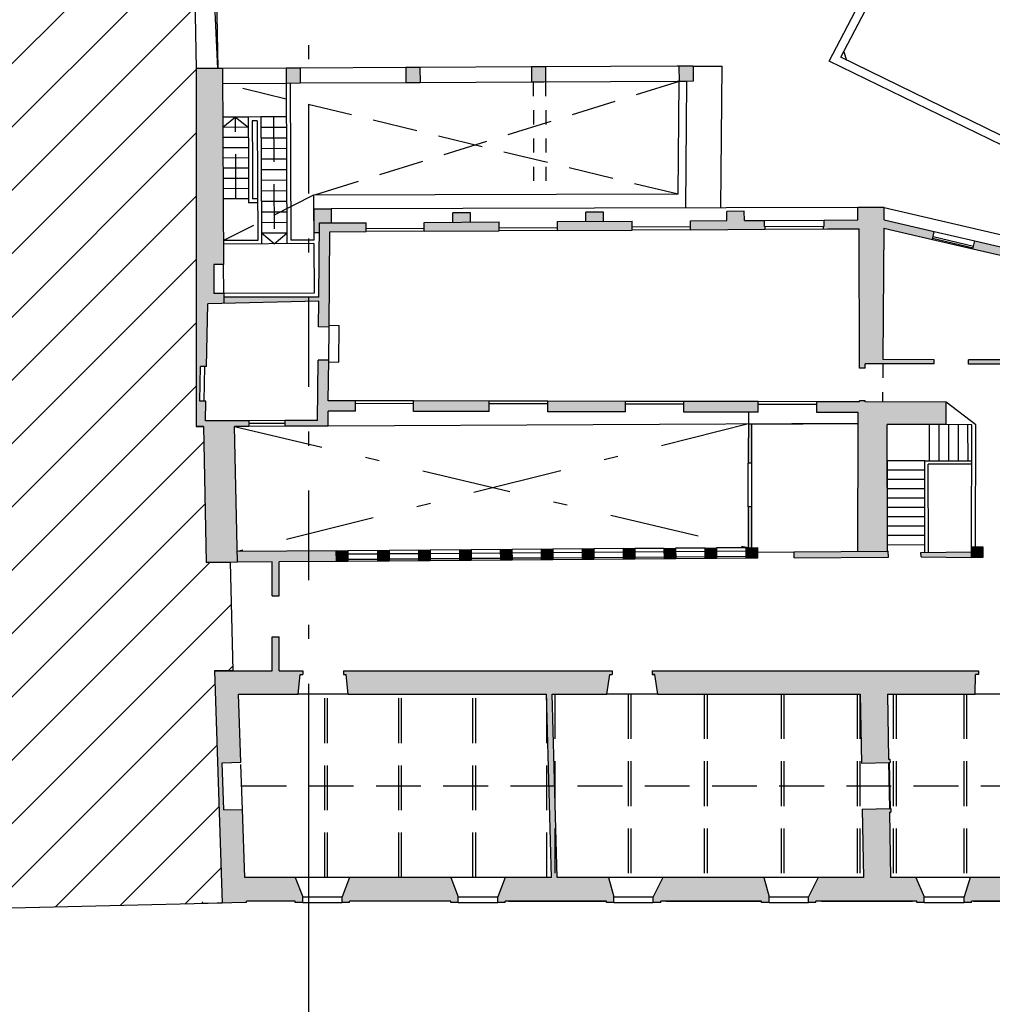
# Model space of a CAD drawing. Units: millimetres. Extents: x 4 to 137, y 2 to 100.
# Drawn here: x 59 to 66, y 24 to 31 of the extents above; entities that cross this region are included whole.
import ezdxf

# ---------------------------------------------------------------- set-up
doc = ezdxf.new("R2010")
doc.units = ezdxf.units.MM
doc.header["$LTSCALE"] = 0.1
for name, pattern in [('HIDDEN', [0.375, 0.25, -0.125]), ('LÍNEAS_OCULTAS2', [4.7625, 3.175, -1.5875]), ('RAYITAS', [0.375, 0.25, -0.125]), ('TRAZO_Y_PUNTO2', [12.7, 6.35, -3.175, 0, -3.175])]:
    doc.linetypes.add(name, pattern=pattern)
for name, color, linetype in [('0-C-TRAMAS', 8, 'Continuous'), ('0-NIVELES', 1, 'Continuous'), ('2-MUROS', 7, 'Continuous'), ('2-TRAZOS', 3, 'LÍNEAS_OCULTAS2'), ('2-VISTA', 8, 'Continuous'), ('SEC-TRAMAS', 253, 'Continuous')]:
    doc.layers.add(name, color=color, linetype=linetype)

msp = doc.modelspace()

# ---------------------------------------------------------------- hatches: boundary and pattern name
at = {"layer": '0-C-TRAMAS'}
for points in [[(60.2514, 30.4461), (60.0637, 30.4452), (60.0637, 27.9067), (60.1157, 27.907), (60.1354, 26.944), (60.3573, 26.9457), (60.3363, 27.9081), (60.4367, 27.9085), (60.4365, 27.949), (60.129, 27.9475), (60.132, 28.0875), (60.0895, 28.0884), (60.0948, 28.3334), (60.1373, 28.3324), (60.1469, 28.7786), (60.2594, 28.7812), (60.2591, 28.8512), (60.1891, 28.8508), (60.1881, 29.0558), (60.2581, 29.0562)], [(60.8014, 30.4489), (60.7014, 30.4484), (60.7019, 30.3409), (60.8019, 30.3414)], [(61.65, 30.4531), (61.55, 30.4526), (61.5505, 30.3451), (61.6505, 30.3456)], [(62.54, 30.4576), (62.5275, 30.4575), (62.44, 30.4571), (62.4405, 30.3496), (62.528, 30.35), (62.5405, 30.3501)], [(63.5855, 30.4628), (63.4855, 30.4623), (63.4861, 30.3548), (63.5861, 30.3553)], [(64.9384, 29.3151), (65.2816, 29.2349), (65.2947, 29.2909), (64.9393, 29.3739), (64.939, 29.4613), (64.754, 29.4608), (64.7543, 29.3733), (64.5141, 29.3719), (64.5143, 29.3285), (64.5093, 29.3285), (64.5095, 29.3085), (64.5396, 29.3086), (64.7619, 29.3099), (64.7647, 28.3224), (64.8062, 28.3223), (64.8062, 28.3523), (65.2937, 28.3512), (65.2938, 28.3812), (64.9306, 28.382)], [(61.0212, 29.4508), (60.8962, 29.4501), (60.897, 29.2826), (60.937, 29.2828), (60.9376, 29.351), (61.0218, 29.3515)], [(62.0077, 29.4223), (61.8827, 29.4219), (61.8829, 29.3565), (62.0079, 29.3573)], [(62.9514, 29.4278), (62.8264, 29.4274), (62.8266, 29.362), (62.9516, 29.3628)], [(64.0968, 29.3261), (64.0918, 29.326), (64.0916, 29.3694), (63.9491, 29.3686), (63.9489, 29.4336), (63.8239, 29.4332), (63.8241, 29.3678), (63.5666, 29.3663), (63.567, 29.303), (64.097, 29.3061)], [(61.012, 29.2881), (61.2695, 29.2896), (61.2691, 29.3529), (60.9376, 29.351), (60.9325, 28.8256), (60.2592, 28.8237), (60.2594, 28.7812), (60.9322, 28.7963), (60.9304, 28.6138), (61.0054, 28.6131)], [(62.2116, 29.3584), (61.6791, 29.3553), (61.6795, 29.292), (62.212, 29.2951)], [(63.1541, 29.3639), (62.6241, 29.3608), (62.6245, 29.2975), (63.1545, 29.3006)], [(65.582, 29.2238), (65.5689, 29.1678), (65.7954, 29.1149), (65.8163, 28.38), (65.5388, 28.3806), (65.5387, 28.3506), (66.2862, 28.3489), (66.2863, 28.3789), (65.8438, 28.3799), (65.8231, 29.1084), (66.0533, 29.0546), (66.0664, 29.1106)], [(61.1929, 28.0905), (61.0004, 28.0909), (61.0031, 28.3781), (60.9282, 28.3789), (60.924, 27.9514), (60.6915, 27.9502), (60.6917, 27.9098), (60.9986, 27.9113), (60.9996, 28.0159), (61.1927, 28.0155)], [(62.1404, 28.0883), (61.6054, 28.0895), (61.6052, 28.0145), (62.1402, 28.0133)], [(63.1078, 28.0861), (62.5553, 28.0874), (62.5552, 28.0124), (63.1077, 28.0111)], [(64.0478, 28.084), (63.5203, 28.0852), (63.5202, 28.0102), (64.0477, 28.009)], [(64.9621, 27.9219), (65.3803, 27.921), (65.3806, 28.081), (64.8056, 28.0823), (64.8056, 28.0898), (64.7653, 28.0899), (64.7653, 28.0824), (64.4628, 28.0831), (64.4627, 28.0081), (64.7549, 28.0074), (64.7549, 27.9269), (64.7542, 27.0221), (64.964, 27.0237)], [(63.9999, 27.9232), (63.9774, 27.9231), (63.9772, 27.6483), (63.9997, 27.6482)], [(63.9995, 27.3387), (63.977, 27.3388), (63.9768, 27.0486), (63.9993, 27.0487)], [(61.0569, 27.0261), (60.3557, 27.0207), (60.3573, 26.9457), (60.6016, 26.9476), (60.6016, 26.7079), (60.6516, 26.7079), (60.6516, 26.948), (61.0574, 26.9511)], [(61.1394, 27.0267), (61.0569, 27.0261), (61.0574, 26.9511), (61.1399, 26.9517)], [(61.4319, 27.029), (61.3519, 27.0284), (61.3524, 26.9534), (61.4324, 26.954)], [(61.7218, 27.0312), (61.6418, 27.0306), (61.6424, 26.9556), (61.7224, 26.9562)], [(62.0118, 27.0334), (61.9318, 27.0328), (61.9324, 26.9578), (62.0124, 26.9584)], [(62.3018, 27.0357), (62.2218, 27.0351), (62.2224, 26.9601), (62.3024, 26.9607)], [(62.5918, 27.0379), (62.5118, 27.0373), (62.5124, 26.9623), (62.5924, 26.9629)], [(62.8818, 27.0401), (62.8018, 27.0395), (62.8024, 26.9645), (62.8824, 26.9651)], [(63.1718, 27.0424), (63.0918, 27.0418), (63.0924, 26.9668), (63.1724, 26.9674)], [(63.4618, 27.0446), (63.3818, 27.044), (63.3824, 26.969), (63.4624, 26.9696)], [(63.7518, 27.0468), (63.6718, 27.0462), (63.6724, 26.9712), (63.7524, 26.9718)], [(64.0418, 27.0491), (63.9618, 27.0485), (63.9624, 26.9735), (64.0424, 26.9741)], [(64.9695, 27.0237), (64.302, 27.0186), (64.3023, 26.9761), (64.9698, 26.9812)], [(65.5585, 27.0183), (65.2008, 27.0155), (65.2011, 26.983), (65.5586, 26.9788)], [(65.6385, 27.0545), (65.5585, 27.0544), (65.5586, 26.9794), (65.6386, 26.9795)], [(60.3922, 25.1934), (60.2598, 25.1888), (60.248, 25.5232), (60.3804, 25.5279), (60.3635, 26.0101), (60.786, 26.0101), (60.801, 26.1505), (60.8191, 26.1505), (60.8191, 26.1755), (60.6516, 26.1755), (60.6516, 26.4155), (60.6016, 26.4155), (60.6016, 26.1755), (60.1936, 26.1755), (60.2472, 24.5284), (60.4205, 24.5326), (60.4203, 24.5414), (60.7665, 24.5414), (60.7665, 24.5327), (60.819, 24.5327), (60.819, 24.5727), (60.7665, 24.7112), (60.4091, 24.7112)], [(62.9949, 26.1505), (63.013, 26.1505), (63.013, 26.1755), (61.1079, 26.1755), (61.1079, 26.1505), (61.126, 26.1505), (61.141, 26.0101), (62.546, 26.0101), (62.5815, 24.7112), (62.254, 24.7112), (62.2015, 24.5727), (62.2015, 24.5327), (62.254, 24.5327), (62.254, 24.5414), (62.9715, 24.5414), (62.9715, 24.5327), (63.024, 24.5327), (63.024, 24.5727), (62.9854, 24.7112), (62.6229, 24.7112), (62.5874, 26.0101), (62.9749, 26.0101)], [(64.9632, 26.0101), (65.5855, 26.0101), (65.588, 26.1505), (65.6092, 26.1505), (65.6092, 26.1755), (63.2967, 26.1755), (63.2967, 26.1505), (63.3149, 26.1505), (63.3349, 26.0101), (64.7707, 26.0101), (64.779, 25.5219), (64.9765, 25.5252), (64.9815, 25.5253), (64.9811, 25.5503), (64.9711, 25.5501)], [(65.1654, 24.7112), (64.9854, 24.7112), (64.9775, 25.1737), (64.9875, 25.1738), (64.9871, 25.1988), (64.9821, 25.1987), (64.7846, 25.1954), (64.7929, 24.7112), (64.4729, 24.7112), (64.404, 24.5727), (64.404, 24.5327), (64.4565, 24.5327), (64.4565, 24.5414), (65.1715, 24.5414), (65.1715, 24.5327), (65.224, 24.5327), (65.224, 24.5727)], [(61.869, 24.7112), (61.1515, 24.7112), (61.099, 24.5727), (61.099, 24.5327), (61.1515, 24.5327), (61.1515, 24.5414), (61.869, 24.5414), (61.869, 24.5327), (61.9215, 24.5327), (61.9215, 24.5727)], [(64.0879, 24.7112), (63.3704, 24.7112), (63.304, 24.5727), (63.304, 24.5327), (63.3565, 24.5327), (63.3565, 24.5414), (64.0715, 24.5414), (64.0715, 24.5327), (64.124, 24.5327), (64.124, 24.5727)], [(66.2729, 24.7112), (65.5504, 24.7112), (65.5065, 24.5727), (65.5065, 24.5327), (65.559, 24.5327), (65.559, 24.5414), (66.2765, 24.5414), (66.2765, 24.5327), (66.329, 24.5327), (66.329, 24.5727)]]:
    msp.add_hatch(color=256, dxfattribs=at).paths.add_polyline_path(points)
at = {"layer": 'SEC-TRAMAS'}
h = msp.add_hatch(dxfattribs=at)
h.set_pattern_fill('ANSI31', color=256, scale=0.1, style=0)
h.set_pattern_definition([(45, (-1489.5472, -6.44826), (-0.2245064, 0.2245064), [])])
h.paths.add_polyline_path([(60.3058, 26.9453), (60.1354, 26.944), (60.1157, 27.907), (60.0637, 27.9067), (60.0637, 30.4452), (60.0386, 31.675), (58.7507, 31.6445), (54.1419, 31.5352), (54.1503, 31.1828), (53.6154, 31.1701), (53.607, 31.5225), (48.6975, 31.406), (47.4091, 31.3754), (46.6995, 24.2071), (60.2472, 24.5284), (60.1936, 26.1755), (60.3241, 26.1755)])

# ---------------------------------------------------------------- linework, layer by layer
at = {"layer": '0-NIVELES', "linetype": 'TRAZO_Y_PUNTO2'}
msp.add_line((60.862, 25.449), (60.862, 36.9495), dxfattribs=at)
at = {"layer": '0-NIVELES'}
msp.add_lwpolyline([(60.3017, 22.2351), (60.3017, 21.9104), (59.7392, 22.2351), (60.3017, 22.5599), (60.3017, 22.2351), (60.862, 22.2351), (60.862, 25.449)], dxfattribs=at)
at = {"layer": '2-MUROS'}
for p, q in [((60.1896, 31.8443), (60.2172, 30.4459)), ((60.2514, 30.4461), (60.0637, 30.4452)), ((60.2172, 30.4459), (60.0637, 30.4452)), ((60.0637, 30.4452), (60.0637, 27.9067)), ((60.0637, 30.4452), (60.0637, 27.9067)), ((60.2514, 30.4461), (60.2581, 29.0562)), ((60.8014, 30.4489), (60.7014, 30.4484)), ((60.7014, 30.4484), (60.7019, 30.3409)), ((60.8014, 30.4489), (60.8019, 30.3414)), ((61.65, 30.4531), (61.55, 30.4526)), ((61.55, 30.4526), (61.5505, 30.3451)), ((61.65, 30.4531), (61.6505, 30.3456)), ((62.54, 30.4576), (62.44, 30.4571)), ((62.44, 30.4571), (62.4405, 30.3496)), ((62.54, 30.4576), (62.5405, 30.3501)), ((63.5855, 30.4628), (63.4724, 30.4623)), ((63.4855, 30.4623), (63.4861, 30.3548)), ((63.5855, 30.4628), (63.5861, 30.3553)), ((60.8019, 30.3414), (60.7019, 30.3409)), ((61.6505, 30.3456), (61.5505, 30.3451)), ((62.528, 30.35), (62.4405, 30.3496)), ((63.5861, 30.3553), (63.473, 30.3548)), ((63.5411, 30.3551), (63.473, 30.3548)), ((64.939, 29.4613), (64.754, 29.4608)), ((64.9393, 29.3739), (64.939, 29.4613)), ((60.8962, 29.4501), (61.0212, 29.4508)), ((60.8962, 29.4501), (60.897, 29.2826)), ((61.0212, 29.4508), (61.0218, 29.3515)), ((62.0077, 29.4223), (61.8827, 29.4219)), ((61.8829, 29.3565), (61.8827, 29.4219)), ((62.0079, 29.3573), (62.0077, 29.4223)), ((62.9514, 29.4278), (62.8264, 29.4274)), ((62.8266, 29.362), (62.8264, 29.4274)), ((62.9516, 29.3628), (62.9514, 29.4278)), ((63.9489, 29.4336), (63.8239, 29.4332)), ((63.8241, 29.3678), (63.8239, 29.4332)), ((63.9491, 29.3686), (63.9489, 29.4336)), ((64.7543, 29.3733), (64.754, 29.4608)), ((60.9325, 28.8256), (60.9376, 29.351)), ((60.9376, 29.351), (61.2691, 29.3529)), ((61.2695, 29.2896), (61.2691, 29.3529)), ((61.6791, 29.3553), (62.2116, 29.3584)), ((61.6795, 29.292), (61.6791, 29.3553)), ((62.212, 29.2951), (62.2116, 29.3584)), ((62.6241, 29.3608), (63.1541, 29.3639)), ((62.6245, 29.2975), (62.6241, 29.3608)), ((63.1545, 29.3006), (63.1541, 29.3639)), ((63.5666, 29.3663), (63.8241, 29.3678)), ((63.567, 29.303), (63.5666, 29.3663)), ((64.0918, 29.326), (64.0916, 29.3694)), ((64.0918, 29.326), (64.0968, 29.3261)), ((64.097, 29.3061), (64.0968, 29.3261)), ((64.5095, 29.3085), (64.5093, 29.3285)), ((64.5093, 29.3285), (64.5143, 29.3285)), ((64.5141, 29.3719), (64.7543, 29.3733)), ((64.5143, 29.3285), (64.5141, 29.3719)), ((64.9393, 29.3739), (65.2947, 29.2909)), ((60.897, 29.2826), (60.9381, 29.2828)), ((61.0054, 28.6131), (61.012, 29.2881)), ((61.012, 29.2881), (61.2695, 29.2896)), ((61.6795, 29.292), (62.212, 29.2951)), ((62.6245, 29.2975), (63.1545, 29.3006)), ((63.567, 29.303), (64.097, 29.3061)), ((64.5396, 29.3086), (64.7619, 29.3099)), ((64.7647, 28.3224), (64.7619, 29.3099)), ((64.9384, 29.3151), (64.9306, 28.382)), ((64.9384, 29.3151), (65.2816, 29.2349)), ((65.2816, 29.2349), (65.2947, 29.2909)), ((65.5689, 29.1678), (65.582, 29.2238)), ((65.582, 29.2238), (66.0664, 29.1106)), ((65.5689, 29.1678), (65.7954, 29.1149)), ((60.2581, 29.0562), (60.1881, 29.0558)), ((60.1881, 29.0558), (60.1891, 28.8508)), ((60.2591, 28.8512), (60.1891, 28.8508)), ((60.2591, 28.8512), (60.2594, 28.7812)), ((60.1373, 28.3324), (60.1469, 28.7786)), ((60.9322, 28.7963), (60.1469, 28.7786)), ((60.9325, 28.8256), (60.2592, 28.8237)), ((60.9304, 28.6138), (60.9322, 28.7963)), ((61.0054, 28.6131), (60.9304, 28.6138)), ((60.924, 27.9514), (60.9282, 28.3789)), ((61.0031, 28.3781), (60.9282, 28.3789)), ((61.0004, 28.0909), (61.0031, 28.3781)), ((65.2937, 28.3512), (64.8062, 28.3523)), ((64.8062, 28.3223), (64.8062, 28.3523)), ((65.2938, 28.3812), (64.9306, 28.382)), ((65.2937, 28.3512), (65.2938, 28.3812)), ((65.5387, 28.3506), (65.5388, 28.3806)), ((66.2862, 28.3489), (65.5387, 28.3506)), ((65.8163, 28.38), (65.5388, 28.3806)), ((60.0895, 28.0884), (60.0948, 28.3334)), ((60.1373, 28.3324), (60.0948, 28.3334)), ((60.1195, 28.0878), (60.1248, 28.3327)), ((64.8062, 28.3223), (64.7647, 28.3224)), ((60.132, 28.0875), (60.0895, 28.0884)), ((60.129, 27.9475), (60.132, 28.0875)), ((61.1929, 28.0905), (61.0004, 28.0909)), ((61.1927, 28.0155), (61.1929, 28.0905)), ((61.6052, 28.0145), (61.6054, 28.0895)), ((62.1404, 28.0883), (61.6054, 28.0895)), ((62.1402, 28.0133), (62.1404, 28.0883)), ((62.5552, 28.0124), (62.5553, 28.0874)), ((63.1078, 28.0861), (62.5553, 28.0874)), ((63.1077, 28.0111), (63.1078, 28.0861)), ((63.5202, 28.0102), (63.5203, 28.0852)), ((64.0478, 28.084), (63.5203, 28.0852)), ((64.0477, 28.009), (64.0478, 28.084)), ((64.4627, 28.0081), (64.4628, 28.0831)), ((64.7653, 28.0824), (64.4628, 28.0831)), ((64.8056, 28.0898), (64.7653, 28.0899)), ((64.7653, 28.0824), (64.7653, 28.0899)), ((64.8056, 28.0823), (64.8056, 28.0898)), ((65.3806, 28.081), (64.8056, 28.0823)), ((65.3803, 27.921), (65.3806, 28.081)), ((60.9986, 27.9113), (60.9996, 28.0159)), ((61.1927, 28.0155), (60.9996, 28.0159)), ((62.1402, 28.0133), (61.6052, 28.0145)), ((63.1077, 28.0111), (62.5552, 28.0124)), ((64.0477, 28.009), (63.5202, 28.0102)), ((63.9774, 28.0092), (63.9772, 27.6483)), ((64.7549, 28.0074), (64.4627, 28.0081)), ((64.7549, 27.9269), (64.7549, 28.0074)), ((60.4365, 27.949), (60.129, 27.9475)), ((60.4365, 27.949), (60.4367, 27.9085)), ((60.924, 27.9514), (60.6915, 27.9502)), ((60.6915, 27.9502), (60.6917, 27.9098)), ((64.7549, 27.9269), (63.9774, 27.9231)), ((64.7542, 27.0221), (64.7549, 27.9269)), ((60.1157, 27.907), (60.0637, 27.9067)), ((60.0637, 27.9067), (60.1157, 27.907)), ((60.1157, 27.907), (60.1354, 26.944)), ((60.1157, 27.907), (60.1354, 26.944)), ((60.4367, 27.9085), (60.3363, 27.9081)), ((60.3573, 26.9457), (60.3363, 27.9081)), ((60.9986, 27.9113), (60.6917, 27.9098)), ((63.9999, 27.9232), (63.9997, 27.6482)), ((65.3803, 27.921), (64.9621, 27.9219)), ((64.964, 27.0237), (64.9621, 27.9219)), ((63.9997, 27.6482), (63.9772, 27.6483)), ((63.977, 27.3388), (63.9768, 27.0488)), ((63.9995, 27.3387), (63.977, 27.3388)), ((63.9995, 27.3387), (63.9993, 27.0487)), ((61.0569, 27.0261), (60.3557, 27.0207)), ((64.302, 27.0186), (64.9695, 27.0237)), ((64.3023, 26.9761), (64.302, 27.0186)), ((64.9639, 27.055), (64.9639, 27.0674)), ((64.9698, 26.9812), (64.9695, 27.0237)), ((65.2008, 27.0155), (65.5585, 27.0183)), ((60.6016, 26.9476), (60.3573, 26.9457)), ((60.6016, 26.7079), (60.6016, 26.9476)), ((61.0574, 26.9511), (60.6516, 26.948)), ((60.6516, 26.7079), (60.6516, 26.9479)), ((64.3023, 26.9761), (64.9698, 26.9812)), ((65.2011, 26.983), (65.2008, 27.0155)), ((65.2011, 26.983), (65.5577, 26.9789)), ((60.3573, 26.9457), (60.1354, 26.944)), ((60.1354, 26.944), (60.3058, 26.9453)), ((60.3058, 26.9453), (60.3241, 26.1755)), ((60.6016, 26.7079), (60.6516, 26.7079)), ((60.6016, 26.4155), (60.6516, 26.4155)), ((60.6016, 26.1759), (60.6016, 26.4155)), ((60.6516, 26.1755), (60.6516, 26.4155)), ((60.1936, 26.1755), (60.2472, 24.5284)), ((60.1936, 26.1755), (60.6016, 26.1755)), ((60.3241, 26.1755), (60.1936, 26.1755)), ((60.1936, 26.1755), (60.2472, 24.5284)), ((60.6516, 26.1755), (60.8191, 26.1755)), ((60.786, 26.0101), (60.801, 26.1505)), ((60.801, 26.1505), (60.8191, 26.1505)), ((60.8191, 26.1755), (60.8191, 26.1505)), ((61.1079, 26.1755), (63.013, 26.1755)), ((61.1079, 26.1755), (61.1079, 26.1505)), ((61.1079, 26.1505), (61.126, 26.1505)), ((61.141, 26.0101), (61.126, 26.1505)), ((62.9749, 26.0101), (62.9949, 26.1505)), ((62.9949, 26.1505), (63.013, 26.1505)), ((63.013, 26.1755), (63.013, 26.1505)), ((63.2967, 26.1755), (65.6092, 26.1755)), ((63.2967, 26.1755), (63.2967, 26.1505)), ((63.2967, 26.1505), (63.3149, 26.1505)), ((63.3149, 26.1505), (63.2999, 26.1505)), ((63.3349, 26.0101), (63.3149, 26.1505)), ((65.5855, 26.0101), (65.588, 26.1505)), ((65.6092, 26.1505), (65.588, 26.1505)), ((65.6092, 26.1755), (65.6092, 26.1505)), ((60.3635, 26.0101), (60.786, 26.0101)), ((60.3804, 25.5279), (60.3635, 26.0101)), ((61.141, 26.0101), (62.546, 26.0101)), ((62.5815, 24.7112), (62.546, 26.0101)), ((62.5874, 26.0101), (62.9749, 26.0101)), ((62.6229, 24.7112), (62.5874, 26.0101)), ((63.3349, 26.0101), (64.7707, 26.0101)), ((64.7707, 26.0101), (64.779, 25.5219)), ((64.9632, 26.0101), (64.9711, 25.5501)), ((64.9632, 26.0101), (65.5855, 26.0101)), ((60.248, 25.5232), (60.3804, 25.5279)), ((60.2598, 25.1888), (60.248, 25.5232)), ((64.779, 25.5219), (64.9765, 25.5252)), ((64.9711, 25.5501), (64.9811, 25.5503)), ((64.9715, 25.5251), (64.9771, 25.1987)), ((64.9765, 25.5252), (64.9815, 25.5253)), ((64.9765, 25.5252), (64.9821, 25.1987)), ((64.9811, 25.5503), (64.9815, 25.5253)), ((60.2598, 25.1888), (60.3922, 25.1934)), ((60.4091, 24.7112), (60.3922, 25.1934)), ((64.7846, 25.1954), (64.9821, 25.1987)), ((64.7846, 25.1954), (64.7929, 24.7112)), ((64.9775, 25.1737), (64.9875, 25.1738)), ((64.9775, 25.1737), (64.9854, 24.7112)), ((64.9821, 25.1987), (64.9871, 25.1988)), ((64.9871, 25.1988), (64.9875, 25.1738)), ((60.7665, 24.7112), (60.4091, 24.7112)), ((60.7665, 24.7112), (60.819, 24.5727)), ((61.1515, 24.7112), (61.099, 24.5727)), ((61.869, 24.7112), (61.1515, 24.7112)), ((61.869, 24.7112), (61.9215, 24.5727)), ((62.254, 24.7112), (62.2015, 24.5727)), ((62.5815, 24.7112), (62.254, 24.7112)), ((62.9854, 24.7112), (62.6229, 24.7112)), ((62.9854, 24.7112), (63.024, 24.5727)), ((63.3704, 24.7112), (63.304, 24.5727)), ((64.0879, 24.7112), (63.3704, 24.7112)), ((64.0879, 24.7112), (64.124, 24.5727)), ((64.4729, 24.7112), (64.404, 24.5727)), ((64.7929, 24.7112), (64.4729, 24.7112)), ((65.1654, 24.7112), (64.9854, 24.7112)), ((65.1654, 24.7112), (65.224, 24.5727)), ((65.5504, 24.7112), (65.5065, 24.5727)), ((66.2729, 24.7112), (65.5504, 24.7112)), ((60.2472, 24.5284), (46.6995, 24.2071)), ((60.1081, 24.5251), (60.1078, 24.5379)), ((60.4205, 24.5326), (60.1081, 24.5251)), ((60.2472, 24.5284), (60.2472, 24.5284)), ((60.4205, 24.5326), (60.4203, 24.5415)), ((60.7428, 24.5414), (60.4203, 24.5414)), ((60.7665, 24.5414), (60.4203, 24.5414)), ((60.7665, 24.5327), (60.7665, 24.5414)), ((60.819, 24.5327), (60.7665, 24.5327)), ((60.819, 24.5327), (60.819, 24.5727)), ((61.099, 24.5327), (61.099, 24.5727)), ((61.1515, 24.5327), (61.099, 24.5327)), ((61.869, 24.5414), (61.1515, 24.5414)), ((61.1515, 24.5327), (61.1515, 24.5414)), ((61.8453, 24.5414), (61.1753, 24.5414)), ((61.869, 24.5327), (61.869, 24.5414)), ((61.9215, 24.5327), (61.869, 24.5327)), ((61.9215, 24.5327), (61.9215, 24.5727)), ((62.2015, 24.5327), (62.2015, 24.5727)), ((62.254, 24.5327), (62.2015, 24.5327)), ((62.9715, 24.5414), (62.254, 24.5414)), ((62.9715, 24.5414), (62.254, 24.5414)), ((62.254, 24.5327), (62.254, 24.5414)), ((62.2778, 24.5414), (62.9616, 24.5414)), ((62.9715, 24.5327), (62.9715, 24.5414)), ((63.024, 24.5327), (62.9715, 24.5327)), ((63.024, 24.5327), (63.024, 24.5727)), ((63.304, 24.5327), (63.304, 24.5727)), ((63.3565, 24.5327), (63.304, 24.5327)), ((64.0715, 24.5414), (63.3565, 24.5414)), ((63.3565, 24.5327), (63.3565, 24.5414)), ((63.3941, 24.5414), (64.0641, 24.5414)), ((64.0715, 24.5327), (64.0715, 24.5414)), ((64.124, 24.5327), (64.0715, 24.5327)), ((64.124, 24.5327), (64.124, 24.5727)), ((64.404, 24.5327), (64.404, 24.5727)), ((64.4565, 24.5327), (64.404, 24.5327)), ((65.1715, 24.5414), (64.4565, 24.5414)), ((64.4565, 24.5327), (64.4565, 24.5414)), ((64.4966, 24.5414), (65.1417, 24.5414)), ((65.1715, 24.5327), (65.1715, 24.5414)), ((65.224, 24.5327), (65.1715, 24.5327)), ((65.224, 24.5327), (65.224, 24.5727)), ((65.5065, 24.5327), (65.5065, 24.5727)), ((65.559, 24.5327), (65.5065, 24.5327)), ((66.2765, 24.5414), (65.559, 24.5414)), ((65.559, 24.5327), (65.559, 24.5414)), ((65.5742, 24.5414), (66.2492, 24.5414))]:
    msp.add_line(p, q, dxfattribs=at)
msp.add_lwpolyline([(61.0569, 27.0261), (61.1394, 27.0267), (61.1399, 26.9517), (61.0574, 26.9511), (61.0569, 27.0261)], dxfattribs=at)
for points in [[(61.3519, 27.0284), (61.4319, 27.029), (61.4324, 26.954), (61.3524, 26.9534)], [(61.6418, 27.0306), (61.7218, 27.0312), (61.7224, 26.9562), (61.6424, 26.9556)], [(61.9318, 27.0328), (62.0118, 27.0334), (62.0124, 26.9584), (61.9324, 26.9578)], [(62.2218, 27.0351), (62.3018, 27.0357), (62.3024, 26.9607), (62.2224, 26.9601)], [(62.5118, 27.0373), (62.5918, 27.0379), (62.5924, 26.9629), (62.5124, 26.9623)], [(62.8018, 27.0395), (62.8818, 27.0401), (62.8824, 26.9651), (62.8024, 26.9645)], [(63.0918, 27.0418), (63.1718, 27.0424), (63.1724, 26.9674), (63.0924, 26.9668)], [(63.3818, 27.044), (63.4618, 27.0446), (63.4624, 26.9696), (63.3824, 26.969)], [(63.6718, 27.0462), (63.7518, 27.0468), (63.7524, 26.9718), (63.6724, 26.9712)], [(63.9618, 27.0485), (64.0418, 27.0491), (64.0424, 26.9741), (63.9624, 26.9735)], [(65.5585, 27.0544), (65.6385, 27.0545), (65.6386, 26.9795), (65.5586, 26.9794)]]:
    msp.add_lwpolyline(points, close=True, dxfattribs=at)
at = {"layer": '2-TRAZOS'}
for p, q in [((63.479, 29.5541), (60.2519, 30.3386)), ((63.4861, 30.3548), (60.8958, 29.5469)), ((60.3431, 30.1016), (60.2534, 30.0287)), ((60.3459, 29.5216), (60.3431, 30.1016)), ((60.3431, 30.1016), (60.4334, 30.0295)), ((60.6131, 30.1029), (60.6174, 29.2029)), ((60.8958, 29.5469), (60.2573, 29.2262)), ((60.6174, 29.2029), (60.527, 29.2775)), ((60.6174, 29.2029), (60.707, 29.2783)), ((60.9753, 24.7112), (60.9753, 26.0101)), ((60.9953, 24.7112), (60.9953, 26.0101)), ((61.5003, 24.7112), (61.5003, 26.0101)), ((61.5203, 24.7112), (61.5203, 26.0101)), ((62.0253, 24.7112), (62.0253, 26.0101)), ((62.0453, 24.7112), (62.0453, 26.0101)), ((62.5503, 24.7112), (62.5503, 26.0101)), ((62.6051, 26.0103), (62.6051, 24.7112)), ((63.1251, 26.0103), (63.1251, 24.7112)), ((63.1451, 26.0103), (63.1451, 24.7112)), ((63.6651, 26.0103), (63.6651, 24.7112)), ((63.6851, 26.0103), (63.6851, 24.7112)), ((64.2101, 26.0103), (64.2101, 24.7112)), ((64.2301, 26.0103), (64.2301, 24.7112)), ((64.7476, 26.0103), (64.7476, 24.7112)), ((64.7676, 26.0103), (64.7676, 24.7112)), ((65.0043, 26.0103), (65.0043, 24.7112)), ((65.0243, 26.0103), (65.0243, 24.7112)), ((65.5043, 26.0103), (65.5043, 24.7112)), ((65.5243, 26.0103), (65.5243, 24.7112)), ((60.3922, 25.1934), (60.3804, 25.5279)), ((60.3863, 25.3605), (71.7074, 25.3605))]:
    msp.add_line(p, q, dxfattribs=at)
at = {"layer": '2-VISTA'}
for p, q in [((60.2172, 30.4459), (60.1417, 32.1068)), ((60.0386, 31.675), (60.0637, 30.4452)), ((64.5511, 30.4993), (64.8927, 31.1514)), ((64.6329, 30.5262), (64.9464, 31.1246)), ((65.8708, 29.9215), (64.6329, 30.5262)), ((64.6534, 30.5653), (64.6738, 30.5062)), ((60.7014, 30.4484), (60.2514, 30.4461)), ((61.55, 30.4526), (60.8014, 30.4489)), ((62.44, 30.4571), (61.65, 30.4531)), ((63.4724, 30.4623), (62.5275, 30.4575)), ((63.5855, 30.4628), (63.792, 30.4628)), ((63.7832, 29.4581), (63.792, 30.4628)), ((65.8616, 29.8592), (64.5511, 30.4993)), ((60.7019, 30.3409), (60.2519, 30.3386)), ((60.7019, 30.3409), (60.7074, 29.2033)), ((60.7294, 30.341), (60.7348, 29.2285)), ((61.5505, 30.3451), (60.8019, 30.3414)), ((62.4405, 30.3496), (61.6505, 30.3456)), ((63.473, 30.3548), (62.528, 30.35)), ((63.479, 29.5541), (63.4861, 30.3548)), ((63.5332, 29.4574), (63.5411, 30.3551)), ((60.4331, 30.102), (60.2531, 30.1012)), ((60.5231, 30.1025), (60.4331, 30.102)), ((60.4331, 30.102), (60.4345, 29.812)), ((60.7031, 30.1033), (60.5231, 30.1025)), ((60.5231, 30.1025), (60.5245, 29.8025)), ((60.4334, 30.0295), (60.2534, 30.0287)), ((60.4957, 30.0748), (60.4607, 30.0747)), ((60.4607, 30.0747), (60.4621, 29.7789)), ((60.4957, 30.0748), (60.4998, 29.2273)), ((60.7034, 30.0283), (60.5234, 30.0275)), ((60.3047, 29.9564), (60.2538, 29.9562)), ((60.4338, 29.957), (60.3047, 29.9564)), ((60.7038, 29.9533), (60.5238, 29.9525)), ((60.3741, 29.8842), (60.2541, 29.8837)), ((60.4341, 29.8845), (60.3741, 29.8842)), ((60.4345, 29.812), (60.2545, 29.8112)), ((60.4345, 29.812), (60.436, 29.4933)), ((60.7041, 29.8783), (60.5242, 29.8775)), ((60.4621, 29.7789), (60.4634, 29.5209)), ((60.7045, 29.8033), (60.5245, 29.8025)), ((60.5245, 29.8025), (60.5274, 29.2025)), ((60.4348, 29.7395), (60.2548, 29.7387)), ((60.7049, 29.7283), (60.5249, 29.7275)), ((60.4352, 29.667), (60.2552, 29.6662)), ((60.7052, 29.6533), (60.5252, 29.6525)), ((60.4355, 29.5945), (60.2555, 29.5937)), ((60.7056, 29.5783), (60.5256, 29.5775)), ((63.479, 29.5541), (60.8958, 29.5469)), ((60.8958, 29.5469), (60.8967, 29.3508)), ((60.4359, 29.522), (60.2559, 29.5212)), ((60.4985, 29.4936), (60.436, 29.4933)), ((60.4984, 29.5211), (60.4634, 29.5209)), ((60.706, 29.5033), (60.526, 29.5025)), ((64.939, 29.4613), (65.8227, 29.2548)), ((60.7063, 29.4283), (60.5263, 29.4275)), ((64.754, 29.4608), (61.0212, 29.4504)), ((60.7067, 29.3533), (60.5267, 29.3525)), ((63.5668, 29.323), (63.1544, 29.3206)), ((63.9491, 29.3686), (64.0916, 29.3694)), ((64.0916, 29.3694), (64.5141, 29.3719)), ((64.0968, 29.3261), (64.5093, 29.3285)), ((60.707, 29.2783), (60.527, 29.2775)), ((60.897, 29.2826), (60.8973, 29.2293)), ((61.6794, 29.312), (61.2694, 29.3096)), ((61.6795, 29.292), (61.2695, 29.2896)), ((62.6244, 29.3175), (62.2119, 29.3151)), ((62.6245, 29.2975), (62.212, 29.2951)), ((63.567, 29.303), (63.1545, 29.3006)), ((64.097, 29.3061), (64.5396, 29.3086)), ((65.2862, 29.2544), (65.5734, 29.1873)), ((65.2947, 29.2909), (65.582, 29.2238)), ((60.4998, 29.2273), (60.2573, 29.2262)), ((60.8974, 29.2043), (60.2574, 29.2012)), ((60.8973, 29.2293), (60.7348, 29.2285)), ((60.8974, 29.2043), (60.8991, 28.8543)), ((65.2816, 29.2349), (65.5689, 29.1678)), ((65.2833, 29.2422), (65.5706, 29.1751)), ((60.2591, 28.8512), (60.2581, 29.0562)), ((60.8991, 28.8543), (60.2591, 28.8512)), ((61.0056, 28.6256), (61.0773, 28.6249)), ((61.0748, 28.3649), (61.0773, 28.6249)), ((61.0031, 28.3781), (61.0054, 28.6131)), ((61.003, 28.3656), (61.0748, 28.3649)), ((61.6053, 28.0695), (61.1928, 28.0705)), ((61.6054, 28.0895), (61.1929, 28.0905)), ((62.5553, 28.0674), (62.1403, 28.0683)), ((62.5553, 28.0874), (62.1404, 28.0883)), ((63.5203, 28.0852), (63.1078, 28.0861)), ((63.5203, 28.0652), (63.1078, 28.0661)), ((64.4628, 28.0831), (64.0478, 28.084)), ((65.5904, 27.9205), (65.3806, 28.081)), ((64.4628, 28.0631), (64.0478, 28.064)), ((60.6915, 27.9502), (60.4365, 27.949)), ((60.6916, 27.9302), (60.4366, 27.929)), ((64.7549, 27.9294), (60.9986, 27.9113)), ((60.1157, 27.907), (60.1354, 26.944)), ((60.6917, 27.9098), (60.4367, 27.9085)), ((65.2596, 27.9213), (65.2601, 27.6626)), ((65.3276, 27.9211), (65.3282, 27.6625)), ((65.5604, 27.9206), (65.3803, 27.921)), ((65.3957, 27.921), (65.3962, 27.6623)), ((65.4638, 27.9208), (65.4643, 27.6622)), ((65.5318, 27.9206), (65.5324, 27.662)), ((65.5585, 27.0544), (65.5604, 27.9206)), ((65.5885, 27.0543), (65.5904, 27.9208)), ((63.977, 27.3388), (63.9772, 27.6483)), ((63.9997, 27.6482), (63.9995, 27.3387)), ((65.2276, 27.665), (64.9626, 27.6644)), ((64.9639, 27.0675), (64.9626, 27.6644)), ((65.2276, 27.6627), (65.2276, 27.665)), ((65.5598, 27.6619), (65.2276, 27.6627)), ((65.229, 27.0157), (65.2276, 27.6627)), ((65.2277, 27.5987), (64.9628, 27.5982)), ((65.5598, 27.6406), (65.2527, 27.6413)), ((65.254, 27.0159), (65.2527, 27.6413)), ((65.2279, 27.5324), (64.9629, 27.5318)), ((65.228, 27.4661), (64.963, 27.4655)), ((65.2282, 27.3998), (64.9632, 27.3992)), ((65.2283, 27.3334), (64.9633, 27.3328)), ((65.2285, 27.2671), (64.9635, 27.2665)), ((65.2286, 27.2008), (64.9636, 27.2002)), ((65.2288, 27.1344), (64.9638, 27.1339)), ((61.3519, 27.0284), (61.1394, 27.0267)), ((61.6418, 27.0306), (61.4319, 27.029)), ((61.9318, 27.0328), (61.7218, 27.0312)), ((62.2218, 27.0351), (62.0118, 27.0334)), ((62.5118, 27.0373), (62.3018, 27.0357)), ((62.8018, 27.0395), (62.5918, 27.0379)), ((63.0918, 27.0418), (62.8818, 27.0401)), ((63.3818, 27.044), (63.1718, 27.0424)), ((63.382, 27.019), (63.172, 27.0174)), ((63.6718, 27.0462), (63.4618, 27.0446)), ((63.672, 27.0212), (63.462, 27.0196)), ((63.9618, 27.0485), (63.7518, 27.0468)), ((63.962, 27.0235), (63.752, 27.0218)), ((64.042, 27.0166), (64.302, 27.0186)), ((65.2289, 27.0681), (64.9639, 27.0675)), ((61.352, 27.0034), (61.1396, 27.0017)), ((61.3523, 26.9659), (61.1398, 26.9642)), ((61.3524, 26.9534), (61.1399, 26.9517)), ((61.642, 27.0056), (61.432, 27.004)), ((61.6423, 26.9681), (61.4323, 26.9665)), ((61.6424, 26.9556), (61.4324, 26.954)), ((61.932, 27.0078), (61.722, 27.0062)), ((61.9323, 26.9703), (61.7223, 26.9687)), ((61.9324, 26.9578), (61.7224, 26.9562)), ((62.222, 27.0101), (62.012, 27.0084)), ((62.2223, 26.9726), (62.0123, 26.9709)), ((62.2224, 26.9601), (62.0124, 26.9584)), ((62.512, 27.0123), (62.302, 27.0107)), ((62.5123, 26.9748), (62.3023, 26.9732)), ((62.5124, 26.9623), (62.3024, 26.9607)), ((62.802, 27.0145), (62.592, 27.0129)), ((62.8023, 26.977), (62.5923, 26.9754)), ((62.8024, 26.9645), (62.5924, 26.9629)), ((63.092, 27.0168), (62.882, 27.0151)), ((63.0923, 26.9793), (62.8823, 26.9776)), ((63.0924, 26.9668), (62.8824, 26.9651)), ((63.3823, 26.9815), (63.1723, 26.9799)), ((63.3824, 26.969), (63.1724, 26.9674)), ((63.6723, 26.9837), (63.4623, 26.9821)), ((63.6724, 26.9712), (63.4624, 26.9696)), ((63.9623, 26.986), (63.7523, 26.9843)), ((63.9624, 26.9735), (63.7524, 26.9718)), ((61.141, 26.0101), (60.786, 26.0101)), ((63.3349, 26.0101), (62.9749, 26.0101)), ((65.9105, 26.0101), (65.5855, 26.0101)), ((61.1515, 24.7112), (60.7665, 24.7112)), ((62.254, 24.7112), (61.869, 24.7112)), ((63.3704, 24.7112), (62.9854, 24.7112)), ((64.4729, 24.7112), (64.0879, 24.7112)), ((65.5504, 24.7112), (65.1654, 24.7112)), ((60.819, 24.5727), (61.099, 24.5727)), ((60.819, 24.5327), (61.099, 24.5327)), ((61.9215, 24.5727), (62.2015, 24.5727)), ((61.9215, 24.5327), (62.2015, 24.5327)), ((63.024, 24.5727), (63.304, 24.5727)), ((63.024, 24.5327), (63.304, 24.5327)), ((64.124, 24.5727), (64.404, 24.5727)), ((64.124, 24.5327), (64.404, 24.5327)), ((65.224, 24.5727), (65.5065, 24.5727)), ((65.224, 24.5327), (65.5065, 24.5327))]:
    msp.add_line(p, q, dxfattribs=at)
at = {"layer": '2-VISTA', "linetype": 'HIDDEN'}
for p, q in [((62.453, 30.3498), (62.4552, 29.5512)), ((62.5405, 30.3501), (62.5427, 29.5515))]:
    msp.add_line(p, q, dxfattribs=at)
at = {"layer": '2-VISTA', "linetype": 'RAYITAS'}
msp.add_line((64.9304, 28.352), (64.9281, 28.082), dxfattribs=at)
at = {"layer": '2-VISTA', "linetype": 'TRAZO_Y_PUNTO2'}
for p, q in [((63.9774, 27.9256), (60.3557, 27.0207)), ((60.3363, 27.9081), (63.9768, 27.0488))]:
    msp.add_line(p, q, dxfattribs=at)
at = {"layer": '2-VISTA'}
for p in [(64.9628, 27.5981), (64.9629, 27.5318), (64.963, 27.4655), (64.9632, 27.3991), (64.9633, 27.3328), (64.9635, 27.2665), (64.9636, 27.2001), (64.9638, 27.1338)]:
    msp.add_point(p, dxfattribs=at)

doc.saveas('drawing.dxf')
